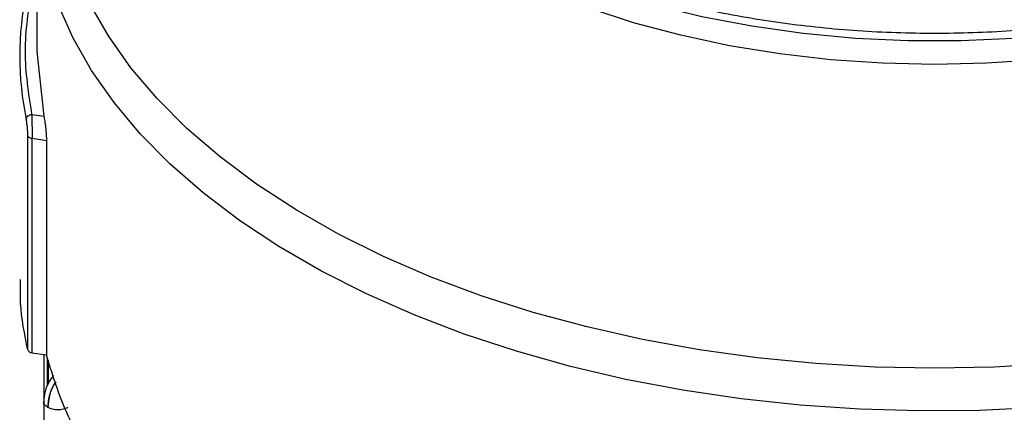
# Model space of a CAD drawing. Units: millimetres. Extents: x 60 to 6240, y 60 to 4395.
# Drawn here: x 5396 to 5482, y 3584 to 3619 of the extents above; entities that cross this region are included whole.
import ezdxf

# ---------------------------------------------------------------- set-up
doc = ezdxf.new("R2010")
doc.units = ezdxf.units.MM
doc.header["$LTSCALE"] = 15

msp = doc.modelspace()

# ---------------------------------------------------------------- linework, layer by layer
at = {"color": 7, "linetype": 'Continuous', "lineweight": 25}
for p, q in [((5397.114, 3629.904), (5397.114, 3615.999)), ((5397.114, 3615.999), (5397.729, 3610.336)), ((5396.687, 3610.497), (5397.729, 3610.336)), ((5396.329, 3589.916), (5396.329, 3608.615)), ((5397.949, 3608.181), (5396.695, 3608.375)), ((5396.695, 3589.676), (5396.695, 3608.375)), ((5397.949, 3608.181), (5397.949, 3589.482)), ((5396.695, 3589.676), (5397.949, 3589.482)), ((5397.711, 3589.519), (5397.711, 3585.42)), ((5398.054, 3586.803), (5398.054, 3589.183)), ((5398.114, 3589.012), (5398.114, 3586.949)), ((5397.711, 3585.42), (5397.711, 3565.723))]:
    msp.add_line(p, q, dxfattribs=at)
at = {"color": 7, "linetype": 'Continuous', "lineweight": 25, "flags": 128}
for points in [[(5484.687, 3615.264), (5480.164, 3614.955), (5475.614, 3614.852), (5471.063, 3614.955), (5466.541, 3615.264), (5462.074, 3615.777), (5457.691, 3616.491), (5453.418, 3617.4), (5449.282, 3618.501), (5445.309, 3619.786), (5441.522, 3621.246), (5437.946, 3622.874), (5434.602, 3624.659), (5431.51, 3626.589), (5428.691, 3628.654), (5426.161, 3630.84), (5423.935, 3633.134), (5422.029, 3635.521), (5420.453, 3637.988), (5419.216, 3640.518), (5418.328, 3643.097), (5417.793, 3645.707), (5417.614, 3648.334)], [(5511.968, 3624.287), (5508.254, 3622.699), (5504.334, 3621.286), (5500.231, 3620.059), (5495.972, 3619.023), (5491.583, 3618.187), (5487.094, 3617.556), (5482.531, 3617.132), (5477.924, 3616.92), (5473.303, 3616.92), (5468.697, 3617.132), (5464.134, 3617.556), (5459.644, 3618.187), (5455.256, 3619.023), (5450.997, 3620.059), (5446.894, 3621.286), (5442.973, 3622.699), (5439.26, 3624.287)], [(5484.775, 3584.897), (5479.548, 3584.644), (5474.302, 3584.593), (5469.063, 3584.745), (5463.852, 3585.099), (5458.694, 3585.652), (5453.612, 3586.403), (5448.628, 3587.349), (5443.765, 3588.485), (5439.044, 3589.805), (5434.486, 3591.305), (5430.112, 3592.977), (5425.941, 3594.814), (5421.992, 3596.807), (5418.282, 3598.949), (5414.829, 3601.229), (5411.647, 3603.636), (5408.75, 3606.162), (5406.152, 3608.793), (5403.865, 3611.518), (5401.898, 3614.326), (5400.26, 3617.203), (5398.959, 3620.137)], [(5475.614, 3588.319), (5470.413, 3588.421), (5465.236, 3588.725), (5460.107, 3589.23), (5455.048, 3589.934), (5450.083, 3590.833), (5445.234, 3591.924), (5440.525, 3593.201), (5435.975, 3594.659), (5431.606, 3596.29), (5427.438, 3598.089), (5423.489, 3600.046), (5419.779, 3602.152), (5416.323, 3604.398), (5413.138, 3606.773), (5410.238, 3609.267), (5407.636, 3611.869), (5405.345, 3614.566), (5403.374, 3617.346), (5401.732, 3620.197)], [(5531.449, 3602.152), (5527.738, 3600.046), (5523.79, 3598.089), (5519.622, 3596.29), (5515.253, 3594.659), (5510.703, 3593.201), (5505.993, 3591.924), (5501.145, 3590.833), (5496.18, 3589.934), (5491.121, 3589.23), (5485.991, 3588.725), (5480.814, 3588.421), (5475.614, 3588.319)]]:
    msp.add_lwpolyline(points, dxfattribs=at)
at = {"color": 7, "linetype": 'Continuous', "lineweight": 25}
msp.add_arc((5422.499, 3615.591), 26.885, 168.1151, 191.8849, dxfattribs=at)
for points, knots in [([(5440.232, 3624.644), (5441.671, 3624.021), (5444.788, 3622.669), (5450.082, 3620.973), (5456.011, 3619.501), (5462.323, 3618.413), (5468.906, 3617.741), (5475.614, 3617.515), (5482.322, 3617.741), (5488.904, 3618.413), (5495.216, 3619.501), (5501.145, 3620.973), (5506.419, 3622.662), (5509.517, 3624.004), (5510.936, 3624.62)], [0, 0, 0, 0, 0.070806, 0.15342, 0.237755, 0.324637, 0.412263, 0.500486, 0.588702, 0.676329, 0.763217, 0.847546, 0.930162, 1, 1, 1, 1]), ([(5396.329, 3608.615), (5396.328, 3608.672), (5396.327, 3608.789), (5396.317, 3608.988), (5396.303, 3609.194), (5396.279, 3609.464), (5396.241, 3609.785), (5396.207, 3609.965), (5396.191, 3610.054)], [0, 0, 0, 0, 0.122928, 0.249788, 0.375226, 0.500615, 0.749935, 1, 1, 1, 1]), ([(5396.687, 3610.497), (5396.687, 3610.367), (5396.688, 3610.106), (5396.69, 3609.625), (5396.692, 3609.218), (5396.693, 3608.909), (5396.694, 3608.622), (5396.695, 3608.456), (5396.695, 3608.375)], [0, 0, 0, 0, 0.244896, 0.491706, 0.626372, 0.755782, 0.880218, 1, 1, 1, 1]), ([(5397.729, 3610.336), (5397.755, 3610.202), (5397.808, 3609.933), (5397.87, 3609.446), (5397.909, 3609.042), (5397.932, 3608.735), (5397.946, 3608.441), (5397.948, 3608.267), (5397.949, 3608.181)], [0, 0, 0, 0, 0.249962, 0.500545, 0.629265, 0.750035, 0.876384, 1, 1, 1, 1]), ([(5396.329, 3589.916), (5396.046, 3591.281), (5395.623, 3593.329), (5395.676, 3595.389), (5395.693, 3596.076)], [0, 0, 0, 0, 0.666667, 1, 1, 1, 1]), ([(5398.571, 3587.706), (5398.445, 3587.539), (5398.124, 3587.111), (5397.792, 3586.267), (5397.738, 3585.693), (5397.711, 3585.405)], [0, 0, 0, 0, 0.24297, 0.621404, 1, 1, 1, 1]), ([(5398.77, 3587.137), (5398.726, 3587.076), (5398.462, 3586.711), (5398.166, 3585.886), (5398.106, 3585.228), (5398.077, 3584.9)], [0, 0, 0, 0, 0.091373, 0.545917, 1, 1, 1, 1]), ([(5398.077, 3584.9), (5398.108, 3585.227), (5398.169, 3585.884), (5398.471, 3586.698), (5398.738, 3587.053), (5398.78, 3587.108)], [0, 0, 0, 0, 0.457913, 0.916214, 1, 1, 1, 1]), ([(5398.077, 3584.9), (5397.98, 3584.972), (5397.786, 3585.118), (5397.682, 3585.311), (5397.712, 3585.404), (5397.712, 3585.405)], [0, 0, 0, 0, 0.4954207, 0.9908415, 1, 1, 1, 1])]:
    msp.add_open_spline(points, degree=3, knots=knots, dxfattribs=at)
for points in [[(5396.687, 3610.497), (5396.401, 3612.331), (5395.827, 3615.999), (5396.401, 3619.668), (5396.687, 3621.502)], [(5396.191, 3610.054), (5396.198, 3610.108), (5396.213, 3610.216), (5396.328, 3610.359), (5396.492, 3610.465), (5396.622, 3610.487), (5396.687, 3610.497)], [(5396.695, 3608.375), (5396.648, 3608.384), (5396.556, 3608.404), (5396.444, 3608.461), (5396.361, 3608.532), (5396.339, 3608.587), (5396.329, 3608.615)], [(5396.329, 3589.916), (5396.339, 3589.889), (5396.361, 3589.833), (5396.444, 3589.762), (5396.556, 3589.705), (5396.648, 3589.686), (5396.695, 3589.676)], [(5464.192, 3551.241), (5461.445, 3551.524), (5455.953, 3552.091), (5447.972, 3553.576), (5440.296, 3555.507), (5433.022, 3557.907), (5426.231, 3560.738), (5420.001, 3563.971), (5414.401, 3567.568), (5409.497, 3571.488), (5405.338, 3575.687), (5401.994, 3580.119), (5399.421, 3584.726), (5398.44, 3587.897), (5397.949, 3589.482)], [(5399.821, 3584.886), (5399.692, 3584.83), (5399.433, 3584.717), (5398.944, 3584.672), (5398.457, 3584.724), (5398.204, 3584.841), (5398.077, 3584.9)]]:
    msp.add_open_spline(points, degree=3, dxfattribs=at)

doc.saveas('drawing.dxf')
